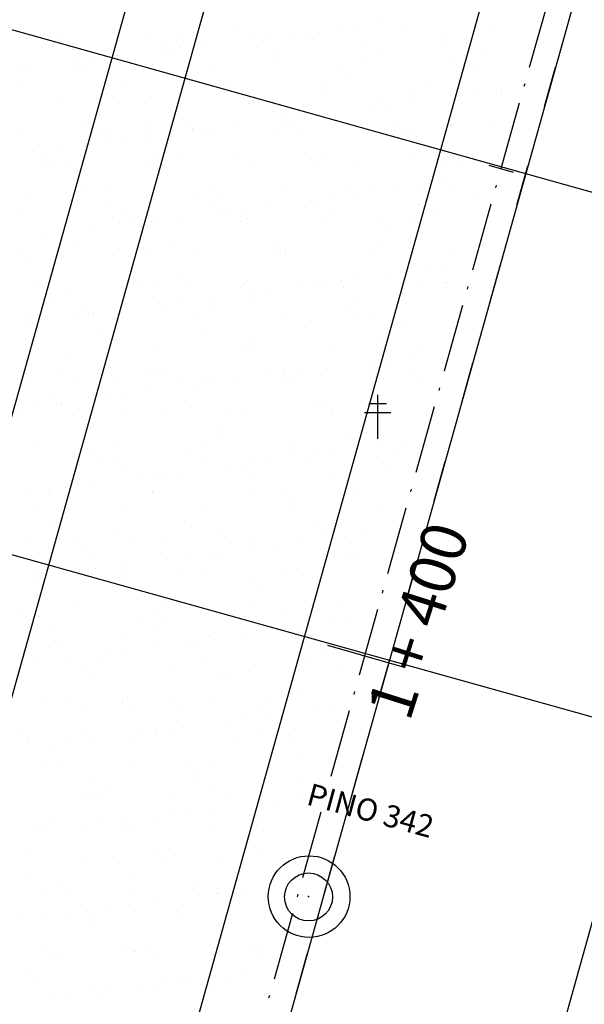
# Model space of a CAD drawing. Extents: x 180640 to 182769, y 1680113 to 1682715.
# Drawn here: x 181306 to 181328, y 1681529 to 1681568 of the extents above; entities that cross this region are included whole.
import ezdxf
from ezdxf.enums import TextEntityAlignment as Align

# ---------------------------------------------------------------- set-up
doc = ezdxf.new("R2010")
doc.units = 0
doc.header["$LTSCALE"] = 9
doc.header["$MEASUREMENT"] = 0
doc.header["$PDSIZE"] = -5
for name, pattern in [('ACAD_ISO02W100', [15, 12, -3]), ('ACAD_ISO03W100', [30, 12, -18]), ('ACAD_ISO10W100', [18.5, 12, -3, 0.5, -3]), ('CONTINUO', [0])]:
    doc.linetypes.add(name, pattern=pattern)
doc.layers.get('0').update_dxf_attribs({"linetype": 'CONTINUOUS'})
doc.layers.get('DEFPOINTS').update_dxf_attribs({"linetype": 'CONTINUOUS'})
for name, color, linetype in [('_ESTACAO', 7, 'CONTINUO'), ('_MEIO-FIO', 7, 'ACAD_ISO03W100'), ('_POSTE', 31, 'CONTINUO'), ('A_EIXOPROJ', 12, 'ACAD_ISO10W100'), ('A_MFIOPRJ', 12, 'CONTINUOUS'), ('A_PLANODIRETOR', 7, 'CONTINUOUS'), ('ESTAQUEAMENTO', 7, 'CONTINUOUS'), ('RN', 7, 'CONTINUO'), ('TERRA', 33, 'CONTINUOUS')]:
    doc.layers.add(name, color=color, linetype=linetype)
doc.styles.add('SIMPLEX', font='simplex', dxfattribs={"height": 0.2})
doc.styles.get("Standard").update_dxf_attribs({"font": 'ARIAL.TTF'})
doc.dimstyles.new('TESTE4', dxfattribs={"dimtxt": 1, "dimasz": 2.5, "dimexe": 1.25, "dimexo": 0.625, "dimtad": 1, "dimjust": 3, "dimzin": 1, "dimtxsty": 'STANDARD', "dimblk1": 'OBLIQUE', "dimblk2": 'OBLIQUE', "dimsah": 1, "dimcen": 2.5, "dimazin": 3, "dimtfac": 1, "dimtmove": 0, "dimatfit": 3, "dimtolj": 1, "dimtzin": 1})

# ---------------------------------------------------------------- blocks, each defined once
blk = doc.blocks.new('SIMB_POSTE')
at = {"color": 0}
for points in [[(0, 0), (0, 2.5)], [(-0.5, 2), (0.5, 2)], [(-0.75, 1.5), (0.75, 1.5)]]:
    blk.add_lwpolyline(points, dxfattribs=at)
for tag in ['COTA', 'PONTO', 'DESC']:
    blk.add_attdef(tag, (0, 0), '', height=1)
blk = doc.blocks.new('SIMB_ESTACAO_')
at = {"color": 0}
for centre, radius in [((0.0295, 0), 1.6143), ((0.007, -0.0145), 0.9487)]:
    blk.add_circle(centre, radius, dxfattribs=at)
blk.add_point((0, 0), dxfattribs=at)
for tag in ['COTA', 'PONTO', 'DESC']:
    blk.add_attdef(tag, (0, 0), '', height=1)
blk = doc.blocks.new('_OBLIQUE')
at = {"color": 0, "linetype": 'BYBLOCK'}
blk.add_line((-0.5, -0.5), (0.5, 0.5), dxfattribs=at)
blk = doc.blocks.new('*D42')
at = {"color": 0, "linetype": 'BYBLOCK'}
for p, q in [((181679.053, 1682504.172), (181684.71, 1682504.761)), ((181683.467, 1682504.631), (181683.726, 1682502.145)), ((181679.312, 1682501.686), (181688.809, 1682502.673)), ((181102.992, 1680834.587), (181095.622, 1680808.256)), ((181107.325, 1680833.374), (181098.908, 1680803.302)), ((181095.959, 1680809.459), (181100.292, 1680808.246)), ((181072.164, 1680678.364), (181073.356, 1680682.624)), ((181064.381, 1680679.894), (181071.996, 1680677.763)), ((181064.213, 1680679.292), (181064.044, 1680678.69)), ((180973.231, 1680311.451), (180974.437, 1680315.759)), ((180976.596, 1680310.509), (180976.765, 1680311.111)), ((180976.428, 1680309.907), (180973.063, 1680310.849))]:
    blk.add_line(p, q, dxfattribs=at).dxf.unprotected_set("ltscale", 0)
at = {"layer": 'DEFPOINTS', "color": 0, "linetype": 'BYBLOCK'}
for p in [(181683.467, 1682504.631), (181678.432, 1682504.108, -13.046), (181678.69, 1682501.621, -13.046), (181103.16, 1680835.189, -0.795), (181107.494, 1680833.976, -0.795), (181095.959, 1680809.459), (181064.381, 1680679.894, -0.795), (181064.381, 1680679.894), (181071.996, 1680677.763, -0.795), (180973.063, 1680310.849, -0.795), (180976.428, 1680309.907, -0.795), (180976.428, 1680309.907)]:
    blk.add_point(p, dxfattribs=at).dxf.unprotected_set("ltscale", 0)
at = {"color": 0, "linetype": 'BYBLOCK', "xscale": 2.5, "yscale": 2.5, "zscale": 2.5}
for p, rotation in [((181683.467, 1682504.631), 95.9379832515354), ((181683.726, 1682502.145), 275.9379832515354), ((181095.959, 1680809.459), 164.3634735742677), ((181100.292, 1680808.246), 344.3634735742677), ((181064.381, 1680679.894), 164.3634735762892), ((181071.996, 1680677.763), 344.3634735762892), ((180973.063, 1680310.849), 164.3634735726218), ((180976.428, 1680309.907), 344.3634735726219)]:
    blk.add_blockref('_OBLIQUE', p, dxfattribs=dict(at, rotation=rotation)).dxf.unprotected_set("ltscale", 0)
at = {"color": 0, "linetype": 'BYBLOCK', "char_height": 1, "attachment_point": 5}
for s, insert, rotation in [('\\A1;2.50', (181686.772, 1682503.603), 5.938), ('\\A1;4.50', (181098.338, 1680805.478), 74.3635), ('\\A1;7.91', (181071.751, 1680681.101), 74.3635), ('\\A1;3.49', (180972.825, 1680314.212), 74.3635)]:
    blk.add_mtext(s, dxfattribs=dict(at, insert=insert, rotation=rotation)).dxf.unprotected_set("ltscale", 0)

msp = doc.modelspace()

# ---------------------------------------------------------------- linework, layer by layer
at = {"layer": '_MEIO-FIO', "ltscale": 0.015}
msp.add_lwpolyline([(181205.371, 1681131.826), (181357.399, 1681675.164)], dxfattribs=at)
at = {"layer": 'A_EIXOPROJ', "ltscale": 0.025}
msp.add_line((181574.502, 1682454.79, 3.469), (181106.828, 1680783.349, 3.469), dxfattribs=at)
at = {"layer": 'A_EIXOPROJ', "linetype": 'CONTINUOUS'}
for p, q in [((181372.642, 1681548.971, 2.674), (181252.561, 1681582.581, 2.674)), ((181367.251, 1681529.711, 2.674), (181247.171, 1681563.321, 2.674))]:
    msp.add_line(p, q, dxfattribs=at)
at = {"layer": 'A_MFIOPRJ', "linetype": 'CONTINUOUS'}
for p, q in [((181558.007, 1682444.083), (181100.294, 1680808.246)), ((181574.991, 1682413.858), (181117.902, 1680780.251)), ((181472.203, 1682098.456), (181257.488, 1681331.08)), ((181475.573, 1682097.513), (181260.859, 1681330.137))]:
    msp.add_line(p, q, dxfattribs=at)
at = {"layer": 'A_PLANODIRETOR', "linetype": 'CONTINUOUS'}
msp.add_line((181555.118, 1682444.891), (181233.712, 1681296.205), dxfattribs=at)
at = {"layer": 'ESTAQUEAMENTO', "linetype": 'CONTINUOUS'}
msp.add_line((181324.298, 1681562.432, 3.469), (181325.261, 1681562.163, 3.469), dxfattribs=at)
at = {"layer": 'ESTAQUEAMENTO', "ltscale": 0.5}
msp.add_line((181317.926, 1681543.441, 3.469), (181320.864, 1681542.601, 3.469), dxfattribs=at)
at = {"layer": 'TERRA', "linetype": 'CONTINUOUS'}
for p, q in [((181318.389, 1681567.921, 3.469), (181318.389, 1681567.921, 3.469)), ((181319.066, 1681568.01, 3.469), (181319.066, 1681568.01, 3.469)), ((181320.122, 1681568.15, 3.469), (181320.122, 1681568.15, 3.469)), ((181324.505, 1681567.866, 3.469), (181324.505, 1681567.866, 3.469)), ((181306.748, 1681567.592, 3.469), (181306.748, 1681567.592, 3.469)), ((181307.352, 1681567.542, 3.469), (181307.352, 1681567.542, 3.469)), ((181310.863, 1681567.669, 3.469), (181310.863, 1681567.669, 3.469)), ((181311.95, 1681567.547, 3.469), (181311.95, 1681567.547, 3.469)), ((181314.266, 1681567.712, 3.469), (181314.266, 1681567.712, 3.469)), ((181314.89, 1681567.461, 3.469), (181314.89, 1681567.461, 3.469)), ((181315.566, 1681567.55, 3.469), (181315.566, 1681567.55, 3.469)), ((181316.623, 1681567.689, 3.469), (181316.623, 1681567.689, 3.469)), ((181317.591, 1681567.696, 3.469), (181317.591, 1681567.696, 3.469)), ((181321.103, 1681567.823, 3.469), (181321.103, 1681567.823, 3.469)), ((181307.292, 1681567.356, 3.469), (181307.292, 1681567.356, 3.469)), ((181311.341, 1681567.364, 3.469), (181311.341, 1681567.364, 3.469)), ((181312.067, 1681567.089, 3.469), (181312.067, 1681567.089, 3.469)), ((181312.19, 1681567.328, 3.469), (181312.19, 1681567.328, 3.469)), ((181313.124, 1681567.228, 3.469), (181313.124, 1681567.228, 3.469)), ((181315.389, 1681567.371, 3.469), (181315.389, 1681567.371, 3.469)), ((181317.229, 1681567.432, 3.469), (181317.229, 1681567.432, 3.469)), ((181319.437, 1681567.378, 3.469), (181319.437, 1681567.378, 3.469)), ((181322.431, 1681567.388, 3.469), (181322.431, 1681567.388, 3.469)), ((181322.67, 1681567.168, 3.469), (181322.67, 1681567.168, 3.469)), ((181323.486, 1681567.386, 3.469), (181323.486, 1681567.386, 3.469)), ((181307.84, 1681567.007, 3.469), (181307.84, 1681567.007, 3.469)), ((181309.625, 1681566.768, 3.469), (181309.625, 1681566.768, 3.469)), ((181311.39, 1681567, 3.469), (181311.39, 1681567, 3.469)), ((181311.889, 1681567.014, 3.469), (181311.889, 1681567.014, 3.469)), ((181315.937, 1681567.022, 3.469), (181315.937, 1681567.022, 3.469)), ((181319.986, 1681567.029, 3.469), (181319.986, 1681567.029, 3.469)), ((181324.034, 1681567.036, 3.469), (181324.034, 1681567.036, 3.469)), ((181305.784, 1681566.339, 3.469), (181305.784, 1681566.339, 3.469)), ((181306.125, 1681566.307, 3.469), (181306.125, 1681566.307, 3.469)), ((181307.891, 1681566.539, 3.469), (181307.891, 1681566.539, 3.469)), ((181308.042, 1681566.406, 3.469), (181308.042, 1681566.406, 3.469)), ((181308.568, 1681566.628, 3.469), (181308.568, 1681566.628, 3.469)), ((181309.187, 1681566.383, 3.469), (181309.187, 1681566.383, 3.469)), ((181312.513, 1681566.367, 3.469), (181312.513, 1681566.367, 3.469)), ((181313.321, 1681566.291, 3.469), (181313.321, 1681566.291, 3.469)), ((181316.024, 1681566.493, 3.469), (181316.024, 1681566.493, 3.469)), ((181319.427, 1681566.537, 3.469), (181319.427, 1681566.537, 3.469)), ((181322.752, 1681566.521, 3.469), (181322.752, 1681566.521, 3.469)), ((181308.282, 1681566.187, 3.469), (181308.282, 1681566.187, 3.469)), ((181318.523, 1681566.247, 3.469), (181318.523, 1681566.247, 3.469)), ((181318.762, 1681566.027, 3.469), (181318.762, 1681566.027, 3.469)), ((181323.801, 1681566.132, 3.469), (181323.801, 1681566.132, 3.469)), ((181305.766, 1681565.742, 3.469), (181305.766, 1681565.742, 3.469)), ((181309.814, 1681565.75, 3.469), (181309.814, 1681565.75, 3.469)), ((181313.862, 1681565.757, 3.469), (181313.862, 1681565.757, 3.469)), ((181317.911, 1681565.764, 3.469), (181317.911, 1681565.764, 3.469)), ((181321.959, 1681565.772, 3.469), (181321.959, 1681565.772, 3.469)), ((181309.413, 1681565.15, 3.469), (181309.413, 1681565.15, 3.469)), ((181310.945, 1681565.164, 3.469), (181310.945, 1681565.164, 3.469)), ((181314.348, 1681565.207, 3.469), (181314.348, 1681565.207, 3.469)), ((181314.615, 1681565.106, 3.469), (181314.615, 1681565.106, 3.469)), ((181317.673, 1681565.191, 3.469), (181317.673, 1681565.191, 3.469)), ((181321.184, 1681565.318, 3.469), (181321.184, 1681565.318, 3.469)), ((181323.087, 1681565.174, 3.469), (181323.087, 1681565.174, 3.469)), ((181323.763, 1681565.263, 3.469), (181323.763, 1681565.263, 3.469)), ((181324.587, 1681565.361, 3.469), (181324.587, 1681565.361, 3.469)), ((181324.82, 1681565.402, 3.469), (181324.82, 1681565.402, 3.469)), ((181307.434, 1681565.037, 3.469), (181307.434, 1681565.037, 3.469)), ((181314.855, 1681564.886, 3.469), (181314.855, 1681564.886, 3.469)), ((181319.893, 1681564.991, 3.469), (181319.893, 1681564.991, 3.469)), ((181320.264, 1681564.802, 3.469), (181320.264, 1681564.802, 3.469)), ((181321.321, 1681564.941, 3.469), (181321.321, 1681564.941, 3.469)), ((181316.765, 1681564.342, 3.469), (181316.765, 1681564.342, 3.469)), ((181317.822, 1681564.481, 3.469), (181317.822, 1681564.481, 3.469)), ((181319.588, 1681564.713, 3.469), (181319.588, 1681564.713, 3.469)), ((181308.342, 1681564.101, 3.469), (181308.342, 1681564.101, 3.469)), ((181310.707, 1681563.965, 3.469), (181310.707, 1681563.965, 3.469)), ((181312.391, 1681564.108, 3.469), (181312.391, 1681564.108, 3.469)), ((181314.322, 1681564.02, 3.469), (181314.322, 1681564.02, 3.469)), ((181316.088, 1681564.253, 3.469), (181316.088, 1681564.253, 3.469)), ((181316.106, 1681563.988, 3.469), (181316.106, 1681563.988, 3.469)), ((181316.439, 1681564.116, 3.469), (181316.439, 1681564.116, 3.469)), ((181319.508, 1681564.032, 3.469), (181319.508, 1681564.032, 3.469)), ((181320.487, 1681564.123, 3.469), (181320.487, 1681564.123, 3.469)), ((181322.834, 1681564.016, 3.469), (181322.834, 1681564.016, 3.469)), ((181324.536, 1681564.13, 3.469), (181324.536, 1681564.13, 3.469)), ((181305.866, 1681563.834, 3.469), (181305.866, 1681563.834, 3.469)), ((181308.89, 1681563.752, 3.469), (181308.89, 1681563.752, 3.469)), ((181309.269, 1681563.878, 3.469), (181309.269, 1681563.878, 3.469)), ((181310.823, 1681563.559, 3.469), (181310.823, 1681563.559, 3.469)), ((181310.947, 1681563.745, 3.469), (181310.947, 1681563.745, 3.469)), ((181312.589, 1681563.792, 3.469), (181312.589, 1681563.792, 3.469)), ((181312.594, 1681563.862, 3.469), (181312.594, 1681563.862, 3.469)), ((181312.939, 1681563.759, 3.469), (181312.939, 1681563.759, 3.469)), ((181313.266, 1681563.881, 3.469), (181313.266, 1681563.881, 3.469)), ((181315.985, 1681563.85, 3.469), (181315.985, 1681563.85, 3.469)), ((181316.987, 1681563.766, 3.469), (181316.987, 1681563.766, 3.469)), ((181321.035, 1681563.774, 3.469), (181321.035, 1681563.774, 3.469)), ((181321.187, 1681563.805, 3.469), (181321.187, 1681563.805, 3.469)), ((181321.427, 1681563.586, 3.469), (181321.427, 1681563.586, 3.469)), ((181309.09, 1681563.331, 3.469), (181309.09, 1681563.331, 3.469)), ((181309.766, 1681563.42, 3.469), (181309.766, 1681563.42, 3.469)), ((181306.267, 1681562.96, 3.469), (181306.267, 1681562.96, 3.469)), ((181306.799, 1681562.824, 3.469), (181306.799, 1681562.824, 3.469)), ((181307.324, 1681563.099, 3.469), (181307.324, 1681563.099, 3.469)), ((181321.266, 1681562.813, 3.469), (181321.266, 1681562.813, 3.469)), ((181306.815, 1681562.487, 3.469), (181306.815, 1681562.487, 3.469)), ((181307.039, 1681562.604, 3.469), (181307.039, 1681562.604, 3.469)), ((181307.516, 1681562.532, 3.469), (181307.516, 1681562.532, 3.469)), ((181310.864, 1681562.494, 3.469), (181310.864, 1681562.494, 3.469)), ((181311.027, 1681562.659, 3.469), (181311.027, 1681562.659, 3.469)), ((181312.078, 1681562.709, 3.469), (181312.078, 1681562.709, 3.469)), ((181314.43, 1681562.702, 3.469), (181314.43, 1681562.702, 3.469)), ((181314.912, 1681562.502, 3.469), (181314.912, 1681562.502, 3.469)), ((181317.279, 1681562.664, 3.469), (181317.279, 1681562.664, 3.469)), ((181317.519, 1681562.445, 3.469), (181317.519, 1681562.445, 3.469)), ((181317.755, 1681562.686, 3.469), (181317.755, 1681562.686, 3.469)), ((181318.961, 1681562.509, 3.469), (181318.961, 1681562.509, 3.469)), ((181322.558, 1681562.549, 3.469), (181322.558, 1681562.549, 3.469)), ((181323.009, 1681562.516, 3.469), (181323.009, 1681562.516, 3.469)), ((181322.52, 1681561.733, 3.469), (181322.52, 1681561.733, 3.469)), ((181305.948, 1681561.329, 3.469), (181305.948, 1681561.329, 3.469)), ((181308.17, 1681561.568, 3.469), (181308.17, 1681561.568, 3.469)), ((181309.351, 1681561.373, 3.469), (181309.351, 1681561.373, 3.469)), ((181312.676, 1681561.357, 3.469), (181312.676, 1681561.357, 3.469)), ((181313.371, 1681561.523, 3.469), (181313.371, 1681561.523, 3.469)), ((181313.611, 1681561.304, 3.469), (181313.611, 1681561.304, 3.469)), ((181316.187, 1681561.483, 3.469), (181316.187, 1681561.483, 3.469)), ((181318.65, 1681561.408, 3.469), (181318.65, 1681561.408, 3.469)), ((181319.02, 1681561.273, 3.469), (181319.02, 1681561.273, 3.469)), ((181319.59, 1681561.527, 3.469), (181319.59, 1681561.527, 3.469)), ((181320.786, 1681561.505, 3.469), (181320.786, 1681561.505, 3.469)), ((181321.463, 1681561.594, 3.469), (181321.463, 1681561.594, 3.469)), ((181322.916, 1681561.511, 3.469), (181322.916, 1681561.511, 3.469)), ((181323.852, 1681561.364, 3.469), (181323.852, 1681561.364, 3.469)), ((181309.392, 1681560.846, 3.469), (181309.392, 1681560.846, 3.469)), ((181313.44, 1681560.853, 3.469), (181313.44, 1681560.853, 3.469)), ((181317.287, 1681561.044, 3.469), (181317.287, 1681561.044, 3.469)), ((181317.489, 1681560.86, 3.469), (181317.489, 1681560.86, 3.469)), ((181317.963, 1681561.134, 3.469), (181317.963, 1681561.134, 3.469)), ((181321.537, 1681560.868, 3.469), (181321.537, 1681560.868, 3.469)), ((181305.892, 1681560.489, 3.469), (181305.892, 1681560.489, 3.469)), ((181309.94, 1681560.496, 3.469), (181309.94, 1681560.496, 3.469)), ((181313.787, 1681560.584, 3.469), (181313.787, 1681560.584, 3.469)), ((181313.989, 1681560.504, 3.469), (181313.989, 1681560.504, 3.469)), ((181314.464, 1681560.673, 3.469), (181314.464, 1681560.673, 3.469)), ((181315.521, 1681560.812, 3.469), (181315.521, 1681560.812, 3.469)), ((181318.037, 1681560.511, 3.469), (181318.037, 1681560.511, 3.469)), ((181322.085, 1681560.518, 3.469), (181322.085, 1681560.518, 3.469)), ((181309.463, 1681560.382, 3.469), (181309.463, 1681560.382, 3.469)), ((181309.703, 1681560.163, 3.469), (181309.703, 1681560.163, 3.469)), ((181310.288, 1681560.123, 3.469), (181310.288, 1681560.123, 3.469)), ((181310.965, 1681560.212, 3.469), (181310.965, 1681560.212, 3.469)), ((181311.109, 1681560.154, 3.469), (181311.109, 1681560.154, 3.469)), ((181312.022, 1681560.351, 3.469), (181312.022, 1681560.351, 3.469)), ((181314.512, 1681560.197, 3.469), (181314.512, 1681560.197, 3.469)), ((181314.742, 1681560.267, 3.469), (181314.742, 1681560.267, 3.469)), ((181317.837, 1681560.181, 3.469), (181317.837, 1681560.181, 3.469)), ((181319.944, 1681560.223, 3.469), (181319.944, 1681560.223, 3.469)), ((181321.348, 1681560.308, 3.469), (181321.348, 1681560.308, 3.469)), ((181306.789, 1681559.662, 3.469), (181306.789, 1681559.662, 3.469)), ((181307.466, 1681559.751, 3.469), (181307.466, 1681559.751, 3.469)), ((181307.597, 1681560.028, 3.469), (181307.597, 1681560.028, 3.469)), ((181308.522, 1681559.891, 3.469), (181308.522, 1681559.891, 3.469)), ((181320.184, 1681560.003, 3.469), (181320.184, 1681560.003, 3.469)), ((181305.795, 1681559.022, 3.469), (181305.795, 1681559.022, 3.469)), ((181307.865, 1681559.232, 3.469), (181307.865, 1681559.232, 3.469)), ((181310.834, 1681559.126, 3.469), (181310.834, 1681559.126, 3.469)), ((181311.914, 1681559.239, 3.469), (181311.914, 1681559.239, 3.469)), ((181315.962, 1681559.246, 3.469), (181315.962, 1681559.246, 3.469)), ((181316.036, 1681559.082, 3.469), (181316.036, 1681559.082, 3.469)), ((181316.269, 1681558.979, 3.469), (181316.269, 1681558.979, 3.469)), ((181319.672, 1681559.022, 3.469), (181319.672, 1681559.022, 3.469)), ((181320.011, 1681559.254, 3.469), (181320.011, 1681559.254, 3.469)), ((181321.315, 1681558.967, 3.469), (181321.315, 1681558.967, 3.469)), ((181322.998, 1681559.006, 3.469), (181322.998, 1681559.006, 3.469)), ((181306.03, 1681558.825, 3.469), (181306.03, 1681558.825, 3.469)), ((181309.433, 1681558.868, 3.469), (181309.433, 1681558.868, 3.469)), ((181312.758, 1681558.852, 3.469), (181312.758, 1681558.852, 3.469)), ((181316.276, 1681558.862, 3.469), (181316.276, 1681558.862, 3.469)), ((181321.985, 1681558.297, 3.469), (181321.985, 1681558.297, 3.469)), ((181322.661, 1681558.386, 3.469), (181322.661, 1681558.386, 3.469)), ((181306.926, 1681557.985, 3.469), (181306.926, 1681557.985, 3.469)), ((181312.128, 1681557.941, 3.469), (181312.128, 1681557.941, 3.469)), ((181312.368, 1681557.721, 3.469), (181312.368, 1681557.721, 3.469)), ((181317.407, 1681557.826, 3.469), (181317.407, 1681557.826, 3.469)), ((181318.485, 1681557.836, 3.469), (181318.485, 1681557.836, 3.469)), ((181319.162, 1681557.925, 3.469), (181319.162, 1681557.925, 3.469)), ((181320.219, 1681558.065, 3.469), (181320.219, 1681558.065, 3.469)), ((181321.43, 1681557.803, 3.469), (181321.43, 1681557.803, 3.469)), ((181322.608, 1681557.781, 3.469), (181322.608, 1681557.781, 3.469)), ((181306.394, 1681557.583, 3.469), (181306.394, 1681557.583, 3.469)), ((181307.679, 1681557.523, 3.469), (181307.679, 1681557.523, 3.469)), ((181310.442, 1681557.59, 3.469), (181310.442, 1681557.59, 3.469)), ((181311.191, 1681557.649, 3.469), (181311.191, 1681557.649, 3.469)), ((181314.49, 1681557.598, 3.469), (181314.49, 1681557.598, 3.469)), ((181314.593, 1681557.693, 3.469), (181314.593, 1681557.693, 3.469)), ((181314.986, 1681557.376, 3.469), (181314.986, 1681557.376, 3.469)), ((181315.663, 1681557.465, 3.469), (181315.663, 1681557.465, 3.469)), ((181316.72, 1681557.604, 3.469), (181316.72, 1681557.604, 3.469)), ((181317.919, 1681557.677, 3.469), (181317.919, 1681557.677, 3.469)), ((181318.539, 1681557.605, 3.469), (181318.539, 1681557.605, 3.469)), ((181322.587, 1681557.612, 3.469), (181322.587, 1681557.612, 3.469)), ((181306.942, 1681557.234, 3.469), (181306.942, 1681557.234, 3.469)), ((181310.99, 1681557.241, 3.469), (181310.99, 1681557.241, 3.469)), ((181312.163, 1681557.004, 3.469), (181312.163, 1681557.004, 3.469)), ((181313.22, 1681557.143, 3.469), (181313.22, 1681557.143, 3.469)), ((181315.039, 1681557.248, 3.469), (181315.039, 1681557.248, 3.469)), ((181319.087, 1681557.256, 3.469), (181319.087, 1681557.256, 3.469)), ((181308.22, 1681556.8, 3.469), (181308.22, 1681556.8, 3.469)), ((181308.46, 1681556.58, 3.469), (181308.46, 1681556.58, 3.469)), ((181308.664, 1681556.543, 3.469), (181308.664, 1681556.543, 3.469)), ((181309.721, 1681556.683, 3.469), (181309.721, 1681556.683, 3.469)), ((181311.487, 1681556.915, 3.469), (181311.487, 1681556.915, 3.469)), ((181313.499, 1681556.685, 3.469), (181313.499, 1681556.685, 3.469)), ((181318.7, 1681556.64, 3.469), (181318.7, 1681556.64, 3.469)), ((181306.112, 1681556.32, 3.469), (181306.112, 1681556.32, 3.469)), ((181306.222, 1681556.222, 3.469), (181306.222, 1681556.222, 3.469)), ((181307.987, 1681556.454, 3.469), (181307.987, 1681556.454, 3.469)), ((181309.515, 1681556.363, 3.469), (181309.515, 1681556.363, 3.469)), ((181312.84, 1681556.347, 3.469), (181312.84, 1681556.347, 3.469)), ((181316.351, 1681556.474, 3.469), (181316.351, 1681556.474, 3.469)), ((181318.94, 1681556.42, 3.469), (181318.94, 1681556.42, 3.469)), ((181319.754, 1681556.517, 3.469), (181319.754, 1681556.517, 3.469)), ((181308.915, 1681555.976, 3.469), (181308.915, 1681555.976, 3.469)), ((181312.964, 1681555.984, 3.469), (181312.964, 1681555.984, 3.469)), ((181317.012, 1681555.991, 3.469), (181317.012, 1681555.991, 3.469)), ((181321.06, 1681555.998, 3.469), (181321.06, 1681555.998, 3.469)), ((181309.591, 1681555.544, 3.469), (181309.591, 1681555.544, 3.469)), ((181314.793, 1681555.499, 3.469), (181314.793, 1681555.499, 3.469)), ((181320.071, 1681555.384, 3.469), (181320.071, 1681555.384, 3.469)), ((181307.761, 1681555.018, 3.469), (181307.761, 1681555.018, 3.469)), ((181311.272, 1681555.144, 3.469), (181311.272, 1681555.144, 3.469)), ((181314.675, 1681555.188, 3.469), (181314.675, 1681555.188, 3.469)), ((181315.032, 1681555.279, 3.469), (181315.032, 1681555.279, 3.469)), ((181318.001, 1681555.172, 3.469), (181318.001, 1681555.172, 3.469)), ((181321.512, 1681555.298, 3.469), (181321.512, 1681555.298, 3.469)), ((181319.684, 1681554.628, 3.469), (181319.684, 1681554.628, 3.469)), ((181320.361, 1681554.717, 3.469), (181320.361, 1681554.717, 3.469)), ((181321.418, 1681554.857, 3.469), (181321.418, 1681554.857, 3.469)), ((181307.443, 1681554.328, 3.469), (181307.443, 1681554.328, 3.469)), ((181310.885, 1681554.358, 3.469), (181310.885, 1681554.358, 3.469)), ((181311.492, 1681554.335, 3.469), (181311.492, 1681554.335, 3.469)), ((181315.54, 1681554.342, 3.469), (181315.54, 1681554.342, 3.469)), ((181316.163, 1681554.243, 3.469), (181316.163, 1681554.243, 3.469)), ((181316.861, 1681554.257, 3.469), (181316.861, 1681554.257, 3.469)), ((181317.918, 1681554.396, 3.469), (181317.918, 1681554.396, 3.469)), ((181319.589, 1681554.35, 3.469), (181319.589, 1681554.35, 3.469)), ((181321.365, 1681554.198, 3.469), (181321.365, 1681554.198, 3.469)), ((181306.194, 1681553.815, 3.469), (181306.194, 1681553.815, 3.469)), ((181307.992, 1681553.978, 3.469), (181307.992, 1681553.978, 3.469)), ((181309.596, 1681553.858, 3.469), (181309.596, 1681553.858, 3.469)), ((181311.124, 1681554.138, 3.469), (181311.124, 1681554.138, 3.469)), ((181312.04, 1681553.986, 3.469), (181312.04, 1681553.986, 3.469)), ((181312.922, 1681553.842, 3.469), (181312.922, 1681553.842, 3.469)), ((181314.419, 1681553.935, 3.469), (181314.419, 1681553.935, 3.469)), ((181316.088, 1681553.993, 3.469), (181316.088, 1681553.993, 3.469)), ((181316.185, 1681554.168, 3.469), (181316.185, 1681554.168, 3.469)), ((181316.433, 1681553.969, 3.469), (181316.433, 1681553.969, 3.469)), ((181319.836, 1681554.012, 3.469), (181319.836, 1681554.012, 3.469)), ((181320.137, 1681554, 3.469), (181320.137, 1681554, 3.469)), ((181321.605, 1681553.979, 3.469), (181321.605, 1681553.979, 3.469)), ((181310.92, 1681553.474, 3.469), (181310.92, 1681553.474, 3.469)), ((181312.685, 1681553.707, 3.469), (181312.685, 1681553.707, 3.469)), ((181313.362, 1681553.796, 3.469), (181313.362, 1681553.796, 3.469)), ((181306.977, 1681553.217, 3.469), (181306.977, 1681553.217, 3.469)), ((181309.186, 1681553.246, 3.469), (181309.186, 1681553.246, 3.469)), ((181309.863, 1681553.335, 3.469), (181309.863, 1681553.335, 3.469)), ((181312.255, 1681553.102, 3.469), (181312.255, 1681553.102, 3.469)), ((181317.457, 1681553.057, 3.469), (181317.457, 1681553.057, 3.469)), ((181305.917, 1681552.714, 3.469), (181305.917, 1681552.714, 3.469)), ((181306.363, 1681552.875, 3.469), (181306.363, 1681552.875, 3.469)), ((181307.216, 1681552.997, 3.469), (181307.216, 1681552.997, 3.469)), ((181307.42, 1681553.014, 3.469), (181307.42, 1681553.014, 3.469)), ((181309.965, 1681552.721, 3.469), (181309.965, 1681552.721, 3.469)), ((181311.354, 1681552.639, 3.469), (181311.354, 1681552.639, 3.469)), ((181314.014, 1681552.728, 3.469), (181314.014, 1681552.728, 3.469)), ((181314.757, 1681552.683, 3.469), (181314.757, 1681552.683, 3.469)), ((181317.697, 1681552.838, 3.469), (181317.697, 1681552.838, 3.469)), ((181318.062, 1681552.736, 3.469), (181318.062, 1681552.736, 3.469)), ((181318.083, 1681552.667, 3.469), (181318.083, 1681552.667, 3.469)), ((181307.843, 1681552.513, 3.469), (181307.843, 1681552.513, 3.469)), ((181308.347, 1681551.961, 3.469), (181308.347, 1681551.961, 3.469)), ((181313.549, 1681551.916, 3.469), (181313.549, 1681551.916, 3.469)), ((181313.789, 1681551.697, 3.469), (181313.789, 1681551.697, 3.469)), ((181318.828, 1681551.801, 3.469), (181318.828, 1681551.801, 3.469)), ((181319.918, 1681551.507, 3.469), (181319.918, 1681551.507, 3.469)), ((181306.275, 1681551.31, 3.469), (181306.275, 1681551.31, 3.469)), ((181309.678, 1681551.353, 3.469), (181309.678, 1681551.353, 3.469)), ((181312.542, 1681551.08, 3.469), (181312.542, 1681551.08, 3.469)), ((181313.004, 1681551.337, 3.469), (181313.004, 1681551.337, 3.469)), ((181316.515, 1681551.464, 3.469), (181316.515, 1681551.464, 3.469)), ((181316.59, 1681551.087, 3.469), (181316.59, 1681551.087, 3.469)), ((181319.117, 1681551.188, 3.469), (181319.117, 1681551.188, 3.469)), ((181320.639, 1681551.094, 3.469), (181320.639, 1681551.094, 3.469)), ((181320.883, 1681551.42, 3.469), (181320.883, 1681551.42, 3.469)), ((181308.493, 1681551.072, 3.469), (181308.493, 1681551.072, 3.469)), ((181309.042, 1681550.723, 3.469), (181309.042, 1681550.723, 3.469)), ((181309.641, 1681550.775, 3.469), (181309.641, 1681550.775, 3.469)), ((181313.09, 1681550.73, 3.469), (181313.09, 1681550.73, 3.469)), ((181315.618, 1681550.727, 3.469), (181315.618, 1681550.727, 3.469)), ((181317.138, 1681550.738, 3.469), (181317.138, 1681550.738, 3.469)), ((181317.383, 1681550.959, 3.469), (181317.383, 1681550.959, 3.469)), ((181318.06, 1681551.049, 3.469), (181318.06, 1681551.049, 3.469)), ((181309.881, 1681550.556, 3.469), (181309.881, 1681550.556, 3.469)), ((181313.884, 1681550.499, 3.469), (181313.884, 1681550.499, 3.469)), ((181314.561, 1681550.588, 3.469), (181314.561, 1681550.588, 3.469)), ((181314.92, 1681550.661, 3.469), (181314.92, 1681550.661, 3.469)), ((181320.122, 1681550.616, 3.469), (181320.122, 1681550.616, 3.469)), ((181320.361, 1681550.396, 3.469), (181320.361, 1681550.396, 3.469)), ((181307.925, 1681550.008, 3.469), (181307.925, 1681550.008, 3.469)), ((181310.385, 1681550.038, 3.469), (181310.385, 1681550.038, 3.469)), ((181311.061, 1681550.127, 3.469), (181311.061, 1681550.127, 3.469)), ((181311.436, 1681550.135, 3.469), (181311.436, 1681550.135, 3.469)), ((181312.118, 1681550.266, 3.469), (181312.118, 1681550.266, 3.469)), ((181314.839, 1681550.178, 3.469), (181314.839, 1681550.178, 3.469)), ((181318.165, 1681550.162, 3.469), (181318.165, 1681550.162, 3.469)), ((181306.885, 1681549.577, 3.469), (181306.885, 1681549.577, 3.469)), ((181307.562, 1681549.666, 3.469), (181307.562, 1681549.666, 3.469)), ((181308.619, 1681549.806, 3.469), (181308.619, 1681549.806, 3.469)), ((181305.973, 1681549.415, 3.469), (181305.973, 1681549.415, 3.469)), ((181306.967, 1681549.458, 3.469), (181306.967, 1681549.458, 3.469)), ((181311.012, 1681549.52, 3.469), (181311.012, 1681549.52, 3.469)), ((181311.015, 1681549.466, 3.469), (181311.015, 1681549.466, 3.469)), ((181315.064, 1681549.473, 3.469), (181315.064, 1681549.473, 3.469)), ((181316.214, 1681549.475, 3.469), (181316.214, 1681549.475, 3.469)), ((181316.453, 1681549.255, 3.469), (181316.453, 1681549.255, 3.469)), ((181319.112, 1681549.48, 3.469), (181319.112, 1681549.48, 3.469)), ((181306.357, 1681548.805, 3.469), (181306.357, 1681548.805, 3.469)), ((181309.76, 1681548.849, 3.469), (181309.76, 1681548.849, 3.469)), ((181313.086, 1681548.833, 3.469), (181313.086, 1681548.833, 3.469)), ((181316.597, 1681548.959, 3.469), (181316.597, 1681548.959, 3.469)), ((181320, 1681549.002, 3.469), (181320, 1681549.002, 3.469)), ((181307.104, 1681548.379, 3.469), (181307.104, 1681548.379, 3.469)), ((181312.306, 1681548.334, 3.469), (181312.306, 1681548.334, 3.469)), ((181312.545, 1681548.114, 3.469), (181312.545, 1681548.114, 3.469)), ((181317.584, 1681548.219, 3.469), (181317.584, 1681548.219, 3.469)), ((181309.543, 1681547.817, 3.469), (181309.543, 1681547.817, 3.469)), ((181311.518, 1681547.63, 3.469), (181311.518, 1681547.63, 3.469)), ((181313.592, 1681547.824, 3.469), (181313.592, 1681547.824, 3.469)), ((181314.921, 1681547.673, 3.469), (181314.921, 1681547.673, 3.469)), ((181317.64, 1681547.832, 3.469), (181317.64, 1681547.832, 3.469)), ((181318.246, 1681547.657, 3.469), (181318.246, 1681547.657, 3.469)), ((181318.582, 1681547.751, 3.469), (181318.582, 1681547.751, 3.469)), ((181319.259, 1681547.84, 3.469), (181319.259, 1681547.84, 3.469)), ((181306.043, 1681547.46, 3.469), (181306.043, 1681547.46, 3.469)), ((181308.007, 1681547.503, 3.469), (181308.007, 1681547.503, 3.469)), ((181308.398, 1681547.193, 3.469), (181308.398, 1681547.193, 3.469)), ((181310.092, 1681547.468, 3.469), (181310.092, 1681547.468, 3.469)), ((181314.14, 1681547.475, 3.469), (181314.14, 1681547.475, 3.469)), ((181315.083, 1681547.291, 3.469), (181315.083, 1681547.291, 3.469)), ((181315.759, 1681547.38, 3.469), (181315.759, 1681547.38, 3.469)), ((181316.816, 1681547.519, 3.469), (181316.816, 1681547.519, 3.469)), ((181318.188, 1681547.482, 3.469), (181318.188, 1681547.482, 3.469)), ((181308.637, 1681546.973, 3.469), (181308.637, 1681546.973, 3.469)), ((181311.583, 1681546.83, 3.469), (181311.583, 1681546.83, 3.469)), ((181312.26, 1681546.919, 3.469), (181312.26, 1681546.919, 3.469)), ((181313.317, 1681547.058, 3.469), (181313.317, 1681547.058, 3.469)), ((181313.676, 1681547.078, 3.469), (181313.676, 1681547.078, 3.469)), ((181318.878, 1681547.033, 3.469), (181318.878, 1681547.033, 3.469)), ((181319.118, 1681546.814, 3.469), (181319.118, 1681546.814, 3.469)), ((181308.761, 1681546.458, 3.469), (181308.761, 1681546.458, 3.469)), ((181309.818, 1681546.598, 3.469), (181309.818, 1681546.598, 3.469)), ((181316.679, 1681546.454, 3.469), (181316.679, 1681546.454, 3.469)), ((181306.318, 1681546.137, 3.469), (181306.318, 1681546.137, 3.469)), ((181306.439, 1681546.3, 3.469), (181306.439, 1681546.3, 3.469)), ((181308.017, 1681546.203, 3.469), (181308.017, 1681546.203, 3.469)), ((181308.084, 1681546.369, 3.469), (181308.084, 1681546.369, 3.469)), ((181309.842, 1681546.344, 3.469), (181309.842, 1681546.344, 3.469)), ((181312.065, 1681546.21, 3.469), (181312.065, 1681546.21, 3.469)), ((181313.168, 1681546.328, 3.469), (181313.168, 1681546.328, 3.469)), ((181316.113, 1681546.218, 3.469), (181316.113, 1681546.218, 3.469)), ((181309.768, 1681545.937, 3.469), (181309.768, 1681545.937, 3.469)), ((181314.97, 1681545.892, 3.469), (181314.97, 1681545.892, 3.469)), ((181315.21, 1681545.673, 3.469), (181315.21, 1681545.673, 3.469)), ((181308.089, 1681544.998, 3.469), (181308.089, 1681544.998, 3.469)), ((181311.6, 1681545.125, 3.469), (181311.6, 1681545.125, 3.469)), ((181315.003, 1681545.168, 3.469), (181315.003, 1681545.168, 3.469)), ((181318.328, 1681545.152, 3.469), (181318.328, 1681545.152, 3.469)), ((181305.86, 1681544.796, 3.469), (181305.86, 1681544.796, 3.469)), ((181306.545, 1681544.554, 3.469), (181306.545, 1681544.554, 3.469)), ((181310.593, 1681544.562, 3.469), (181310.593, 1681544.562, 3.469)), ((181311.062, 1681544.751, 3.469), (181311.062, 1681544.751, 3.469)), ((181311.302, 1681544.532, 3.469), (181311.302, 1681544.532, 3.469)), ((181314.642, 1681544.569, 3.469), (181314.642, 1681544.569, 3.469)), ((181316.341, 1681544.636, 3.469), (181316.341, 1681544.636, 3.469)), ((181318.69, 1681544.576, 3.469), (181318.69, 1681544.576, 3.469)), ((181307.093, 1681544.205, 3.469), (181307.093, 1681544.205, 3.469)), ((181311.141, 1681544.212, 3.469), (181311.141, 1681544.212, 3.469)), ((181315.19, 1681544.22, 3.469), (181315.19, 1681544.22, 3.469)), ((181316.281, 1681544.083, 3.469), (181316.281, 1681544.083, 3.469)), ((181316.958, 1681544.172, 3.469), (181316.958, 1681544.172, 3.469)), ((181318.015, 1681544.311, 3.469), (181318.015, 1681544.311, 3.469)), ((181306.521, 1681543.795, 3.469), (181306.521, 1681543.795, 3.469)), ((181309.924, 1681543.839, 3.469), (181309.924, 1681543.839, 3.469)), ((181313.25, 1681543.823, 3.469), (181313.25, 1681543.823, 3.469)), ((181313.459, 1681543.711, 3.469), (181313.459, 1681543.711, 3.469)), ((181314.515, 1681543.85, 3.469), (181314.515, 1681543.85, 3.469)), ((181316.761, 1681543.949, 3.469), (181316.761, 1681543.949, 3.469)), ((181307.154, 1681543.61, 3.469), (181307.154, 1681543.61, 3.469)), ((181307.394, 1681543.391, 3.469), (181307.394, 1681543.391, 3.469)), ((181311.016, 1681543.389, 3.469), (181311.016, 1681543.389, 3.469)), ((181312.433, 1681543.495, 3.469), (181312.433, 1681543.495, 3.469)), ((181312.782, 1681543.622, 3.469), (181312.782, 1681543.622, 3.469)), ((181317.635, 1681543.451, 3.469), (181317.635, 1681543.451, 3.469)), ((181307.517, 1681542.929, 3.469), (181307.517, 1681542.929, 3.469)), ((181309.067, 1681542.948, 3.469), (181309.067, 1681542.948, 3.469)), ((181309.283, 1681543.161, 3.469), (181309.283, 1681543.161, 3.469)), ((181309.959, 1681543.25, 3.469), (181309.959, 1681543.25, 3.469)), ((181313.115, 1681542.955, 3.469), (181313.115, 1681542.955, 3.469)), ((181317.163, 1681542.962, 3.469), (181317.163, 1681542.962, 3.469)), ((181317.874, 1681543.231, 3.469), (181317.874, 1681543.231, 3.469)), ((181305.783, 1681542.701, 3.469), (181305.783, 1681542.701, 3.469)), ((181306.46, 1681542.79, 3.469), (181306.46, 1681542.79, 3.469)), ((181311.682, 1681542.62, 3.469), (181311.682, 1681542.62, 3.469)), ((181315.085, 1681542.663, 3.469), (181315.085, 1681542.663, 3.469)), ((181318.41, 1681542.647, 3.469), (181318.41, 1681542.647, 3.469)), ((181308.171, 1681542.493, 3.469), (181308.171, 1681542.493, 3.469)), ((181308.525, 1681542.354, 3.469), (181308.525, 1681542.354, 3.469)), ((181313.727, 1681542.31, 3.469), (181313.727, 1681542.31, 3.469)), ((181313.966, 1681542.09, 3.469), (181313.966, 1681542.09, 3.469)), ((181316.843, 1681541.444, 3.469), (181316.843, 1681541.444, 3.469)), ((181306.603, 1681541.291, 3.469), (181306.603, 1681541.291, 3.469)), ((181307.595, 1681541.299, 3.469), (181307.595, 1681541.299, 3.469)), ((181308.143, 1681540.95, 3.469), (181308.143, 1681540.95, 3.469)), ((181309.819, 1681541.169, 3.469), (181309.819, 1681541.169, 3.469)), ((181310.006, 1681541.334, 3.469), (181310.006, 1681541.334, 3.469)), ((181310.058, 1681540.949, 3.469), (181310.058, 1681540.949, 3.469)), ((181311.643, 1681541.306, 3.469), (181311.643, 1681541.306, 3.469)), ((181312.191, 1681540.957, 3.469), (181312.191, 1681540.957, 3.469)), ((181313.331, 1681541.318, 3.469), (181313.331, 1681541.318, 3.469)), ((181315.097, 1681541.054, 3.469), (181315.097, 1681541.054, 3.469)), ((181315.692, 1681541.314, 3.469), (181315.692, 1681541.314, 3.469)), ((181316.24, 1681540.964, 3.469), (181316.24, 1681540.964, 3.469)), ((181318.156, 1681540.964, 3.469), (181318.156, 1681540.964, 3.469)), ((181315.714, 1681540.642, 3.469), (181315.714, 1681540.642, 3.469)), ((181317.48, 1681540.875, 3.469), (181317.48, 1681540.875, 3.469)), ((181312.215, 1681540.181, 3.469), (181312.215, 1681540.181, 3.469)), ((181313.98, 1681540.414, 3.469), (181313.98, 1681540.414, 3.469)), ((181314.657, 1681540.503, 3.469), (181314.657, 1681540.503, 3.469)), ((181305.911, 1681540.028, 3.469), (181305.911, 1681540.028, 3.469)), ((181306.15, 1681539.808, 3.469), (181306.15, 1681539.808, 3.469)), ((181308.253, 1681539.989, 3.469), (181308.253, 1681539.989, 3.469)), ((181310.481, 1681539.953, 3.469), (181310.481, 1681539.953, 3.469)), ((181311.158, 1681540.042, 3.469), (181311.158, 1681540.042, 3.469)), ((181311.189, 1681539.913, 3.469), (181311.189, 1681539.913, 3.469)), ((181311.764, 1681540.115, 3.469), (181311.764, 1681540.115, 3.469)), ((181315.167, 1681540.158, 3.469), (181315.167, 1681540.158, 3.469)), ((181316.391, 1681539.868, 3.469), (181316.391, 1681539.868, 3.469)), ((181306.068, 1681539.685, 3.469), (181306.068, 1681539.685, 3.469)), ((181306.982, 1681539.492, 3.469), (181306.982, 1681539.492, 3.469)), ((181307.659, 1681539.582, 3.469), (181307.659, 1681539.582, 3.469)), ((181308.715, 1681539.721, 3.469), (181308.715, 1681539.721, 3.469)), ((181310.117, 1681539.692, 3.469), (181310.117, 1681539.692, 3.469)), ((181314.165, 1681539.7, 3.469), (181314.165, 1681539.7, 3.469)), ((181316.631, 1681539.649, 3.469), (181316.631, 1681539.649, 3.469)), ((181306.685, 1681538.786, 3.469), (181306.685, 1681538.786, 3.469)), ((181307.281, 1681538.772, 3.469), (181307.281, 1681538.772, 3.469)), ((181310.088, 1681538.829, 3.469), (181310.088, 1681538.829, 3.469)), ((181312.483, 1681538.727, 3.469), (181312.483, 1681538.727, 3.469)), ((181313.413, 1681538.813, 3.469), (181313.413, 1681538.813, 3.469)), ((181316.924, 1681538.94, 3.469), (181316.924, 1681538.94, 3.469)), ((181312.723, 1681538.508, 3.469), (181312.723, 1681538.508, 3.469)), ((181308.645, 1681538.043, 3.469), (181308.645, 1681538.043, 3.469)), ((181312.693, 1681538.051, 3.469), (181312.693, 1681538.051, 3.469)), ((181316.741, 1681538.058, 3.469), (181316.741, 1681538.058, 3.469)), ((181308.335, 1681537.484, 3.469), (181308.335, 1681537.484, 3.469)), ((181308.575, 1681537.586, 3.469), (181308.575, 1681537.586, 3.469)), ((181309.193, 1681537.694, 3.469), (181309.193, 1681537.694, 3.469)), ((181311.846, 1681537.61, 3.469), (181311.846, 1681537.61, 3.469)), ((181313.241, 1681537.702, 3.469), (181313.241, 1681537.702, 3.469)), ((181313.854, 1681537.471, 3.469), (181313.854, 1681537.471, 3.469)), ((181315.249, 1681537.654, 3.469), (181315.249, 1681537.654, 3.469)), ((181308.815, 1681537.367, 3.469), (181308.815, 1681537.367, 3.469)), ((181315.179, 1681537.206, 3.469), (181315.179, 1681537.206, 3.469)), ((181315.856, 1681537.295, 3.469), (181315.856, 1681537.295, 3.469)), ((181316.913, 1681537.434, 3.469), (181316.913, 1681537.434, 3.469)), ((181311.68, 1681536.745, 3.469), (181311.68, 1681536.745, 3.469)), ((181312.356, 1681536.834, 3.469), (181312.356, 1681536.834, 3.469)), ((181313.413, 1681536.973, 3.469), (181313.413, 1681536.973, 3.469)), ((181306.767, 1681536.281, 3.469), (181306.767, 1681536.281, 3.469)), ((181307.118, 1681536.43, 3.469), (181307.118, 1681536.43, 3.469)), ((181308.18, 1681536.284, 3.469), (181308.18, 1681536.284, 3.469)), ((181308.857, 1681536.373, 3.469), (181308.857, 1681536.373, 3.469)), ((181309.914, 1681536.513, 3.469), (181309.914, 1681536.513, 3.469)), ((181309.946, 1681536.33, 3.469), (181309.946, 1681536.33, 3.469)), ((181310.17, 1681536.324, 3.469), (181310.17, 1681536.324, 3.469)), ((181311.166, 1681536.437, 3.469), (181311.166, 1681536.437, 3.469)), ((181313.495, 1681536.308, 3.469), (181313.495, 1681536.308, 3.469)), ((181315.148, 1681536.286, 3.469), (181315.148, 1681536.286, 3.469)), ((181315.215, 1681536.444, 3.469), (181315.215, 1681536.444, 3.469)), ((181306.415, 1681536.052, 3.469), (181306.415, 1681536.052, 3.469)), ((181315.387, 1681536.066, 3.469), (181315.387, 1681536.066, 3.469)), ((181306.038, 1681535.189, 3.469), (181306.038, 1681535.189, 3.469)), ((181311.24, 1681535.145, 3.469), (181311.24, 1681535.145, 3.469)), ((181311.928, 1681535.105, 3.469), (181311.928, 1681535.105, 3.469)), ((181315.33, 1681535.149, 3.469), (181315.33, 1681535.149, 3.469)), ((181308.416, 1681534.979, 3.469), (181308.416, 1681534.979, 3.469)), ((181309.695, 1681534.788, 3.469), (181309.695, 1681534.788, 3.469)), ((181311.479, 1681534.925, 3.469), (181311.479, 1681534.925, 3.469)), ((181313.743, 1681534.796, 3.469), (181313.743, 1681534.796, 3.469)), ((181316.518, 1681535.03, 3.469), (181316.518, 1681535.03, 3.469)), ((181306.194, 1681534.432, 3.469), (181306.194, 1681534.432, 3.469)), ((181310.243, 1681534.439, 3.469), (181310.243, 1681534.439, 3.469)), ((181314.291, 1681534.446, 3.469), (181314.291, 1681534.446, 3.469)), ((181307.332, 1681534.004, 3.469), (181307.332, 1681534.004, 3.469)), ((181306.849, 1681533.776, 3.469), (181306.849, 1681533.776, 3.469)), ((181307.571, 1681533.784, 3.469), (181307.571, 1681533.784, 3.469)), ((181310.252, 1681533.819, 3.469), (181310.252, 1681533.819, 3.469)), ((181312.61, 1681533.889, 3.469), (181312.61, 1681533.889, 3.469)), ((181313.555, 1681533.626, 3.469), (181313.555, 1681533.626, 3.469)), ((181313.577, 1681533.803, 3.469), (181313.577, 1681533.803, 3.469)), ((181314.612, 1681533.765, 3.469), (181314.612, 1681533.765, 3.469)), ((181308.168, 1681533.174, 3.469), (181308.168, 1681533.174, 3.469)), ((181310.056, 1681533.165, 3.469), (181310.056, 1681533.165, 3.469)), ((181311.113, 1681533.304, 3.469), (181311.113, 1681533.304, 3.469)), ((181312.216, 1681533.182, 3.469), (181312.216, 1681533.182, 3.469)), ((181312.878, 1681533.537, 3.469), (181312.878, 1681533.537, 3.469)), ((181307.613, 1681532.844, 3.469), (181307.613, 1681532.844, 3.469)), ((181309.379, 1681533.076, 3.469), (181309.379, 1681533.076, 3.469)), ((181305.88, 1681532.616, 3.469), (181305.88, 1681532.616, 3.469)), ((181306.556, 1681532.705, 3.469), (181306.556, 1681532.705, 3.469)), ((181308.498, 1681532.474, 3.469), (181308.498, 1681532.474, 3.469)), ((181308.702, 1681532.748, 3.469), (181308.702, 1681532.748, 3.469)), ((181312.009, 1681532.6, 3.469), (181312.009, 1681532.6, 3.469)), ((181313.904, 1681532.703, 3.469), (181313.904, 1681532.703, 3.469)), ((181314.144, 1681532.483, 3.469), (181314.144, 1681532.483, 3.469)), ((181315.412, 1681532.644, 3.469), (181315.412, 1681532.644, 3.469)), ((181306.696, 1681531.525, 3.469), (181306.696, 1681531.525, 3.469)), ((181306.931, 1681531.271, 3.469), (181306.931, 1681531.271, 3.469)), ((181309.996, 1681531.562, 3.469), (181309.996, 1681531.562, 3.469)), ((181310.236, 1681531.342, 3.469), (181310.236, 1681531.342, 3.469)), ((181310.333, 1681531.314, 3.469), (181310.333, 1681531.314, 3.469)), ((181310.745, 1681531.533, 3.469), (181310.745, 1681531.533, 3.469)), ((181313.659, 1681531.298, 3.469), (181313.659, 1681531.298, 3.469)), ((181314.793, 1681531.54, 3.469), (181314.793, 1681531.54, 3.469)), ((181315.275, 1681531.447, 3.469), (181315.275, 1681531.447, 3.469)), ((181307.244, 1681531.176, 3.469), (181307.244, 1681531.176, 3.469)), ((181311.293, 1681531.184, 3.469), (181311.293, 1681531.184, 3.469)), ((181315.341, 1681531.191, 3.469), (181315.341, 1681531.191, 3.469)), ((181306.088, 1681530.421, 3.469), (181306.088, 1681530.421, 3.469)), ((181306.328, 1681530.202, 3.469), (181306.328, 1681530.202, 3.469)), ((181311.367, 1681530.306, 3.469), (181311.367, 1681530.306, 3.469)), ((181312.091, 1681530.096, 3.469), (181312.091, 1681530.096, 3.469)), ((181312.311, 1681530.096, 3.469), (181312.311, 1681530.096, 3.469)), ((181314.077, 1681530.329, 3.469), (181314.077, 1681530.329, 3.469)), ((181314.754, 1681530.418, 3.469), (181314.754, 1681530.418, 3.469)), ((181308.58, 1681529.969, 3.469), (181308.58, 1681529.969, 3.469)), ((181309.218, 1681529.919, 3.469), (181309.218, 1681529.919, 3.469)), ((181310.578, 1681529.868, 3.469), (181310.578, 1681529.868, 3.469)), ((181311.254, 1681529.957, 3.469), (181311.254, 1681529.957, 3.469)), ((181313.266, 1681529.926, 3.469), (181313.266, 1681529.926, 3.469)), ((181307.078, 1681529.407, 3.469), (181307.078, 1681529.407, 3.469)), ((181307.755, 1681529.497, 3.469), (181307.755, 1681529.497, 3.469)), ((181308.812, 1681529.636, 3.469), (181308.812, 1681529.636, 3.469))]:
    msp.add_line(p, q, dxfattribs=at)

# ---------------------------------------------------------------- block references
at = {"layer": '_ESTACAO', "color": 3}
msp.add_blockref('SIMB_ESTACAO_', (181317.165, 1681533.49, 3.68), dxfattribs=at)
at = {"layer": '_POSTE', "xscale": 0.7, "yscale": 0.7, "zscale": 0.7}
msp.add_blockref('SIMB_POSTE', (181319.905, 1681551.599, 3.839), dxfattribs=at)

# ---------------------------------------------------------------- texts
at = {"layer": 'ESTAQUEAMENTO', "ltscale": 0.5, "style": 'SIMPLEX'}
msp.add_text('1 + 400', height=1.8, rotation=72.3579, dxfattribs=at).set_placement((181322.363, 1681544.137), align=Align.CENTER)
at = {"layer": 'RN', "ltscale": 0.5, "style": 'SIMPLEX'}
msp.add_text('PINO 342', height=0.875, rotation=344.768, dxfattribs=at).set_placement((181319.508, 1681536.474), align=Align.CENTER)

# ---------------------------------------------------------------- dimensions: what is measured, and where the dimension line sits
at = {"layer": 'RN', "color": 3, "linetype": 'ACAD_ISO02W100'}
for p1, p2, distance, middle in [((181071.996, 1680677.763, 2.674), (181064.381, 1680679.894, 2.674), 0, (181071.751, 1680681.101, 3.469)), ((180973.063, 1680310.849, 2.674), (180976.428, 1680309.907, 2.674), 0, (180972.825, 1680314.212, 3.469)), ((181107.494, 1680833.976, 2.674), (181103.16, 1680835.189, 2.674), 26.718, (181098.338, 1680805.478, 3.469)), ((181678.69, 1682501.621, -9.576), (181678.432, 1682504.108, -9.576), -5.062, (181686.772, 1682503.603, 3.469))]:
    dim = msp.add_aligned_dim(p1=p1, p2=p2, distance=distance, dimstyle='TESTE4', dxfattribs=at)
    dim.commit()
    dim.dimension.update_dxf_attribs({"geometry": '*D42', "text_midpoint": middle})
    dim.dimension.dxf.unprotected_set("ltscale", 0)

doc.saveas('drawing.dxf')
